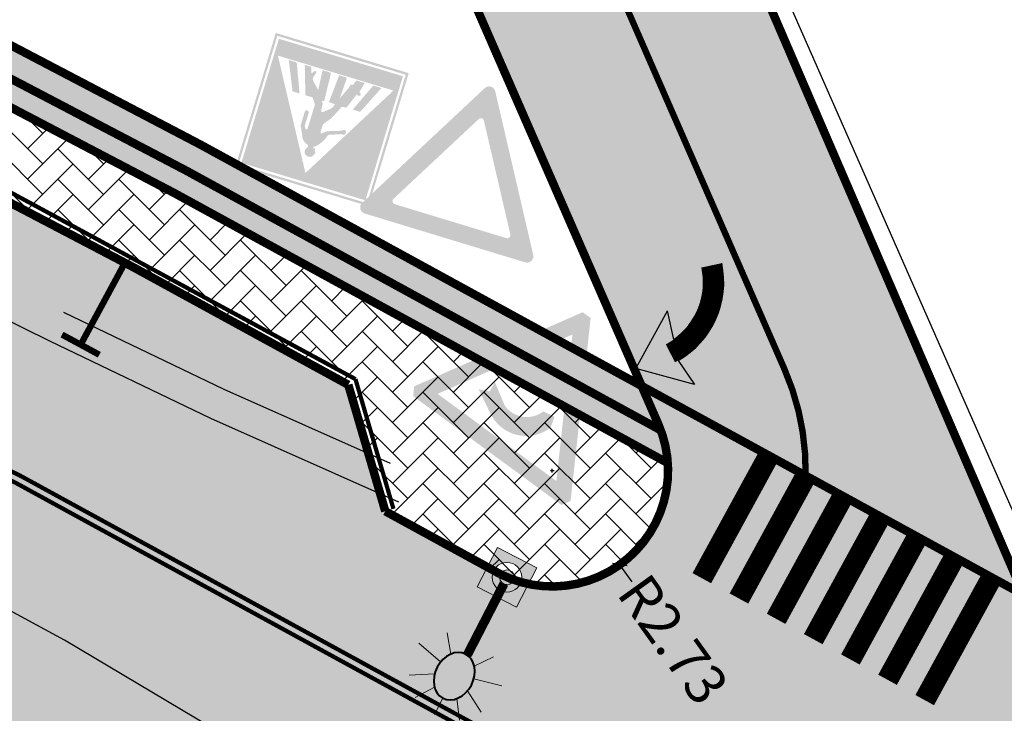
# Model space of a CAD drawing. Units: metres. Extents: x -38660 to 166418, y 0 to 191311.
# Drawn here: x 158992 to 159015, y 107909 to 107926 of the extents above; entities that cross this region are included whole.
import ezdxf

# ---------------------------------------------------------------- set-up
doc = ezdxf.new("R2010")
doc.units = ezdxf.units.M
for name, pattern in [('ACAD_ISO03W100', [30, 12, -18]), ('DASHED 3', [6, 3, -3]), ('ECL-001', [100, 50, 0, 50])]:
    doc.linetypes.add(name, pattern=pattern)
for name, color, linetype in [('aspilt', 251, 'Continuous'), ('C-ANNO', 7, 'Continuous'), ('road', 7, 'Continuous'), ('Road Signs', 7, 'Continuous')]:
    doc.layers.add(name, color=color, linetype=linetype)
for name, color, linetype, lineweight in [('C-ANNO-DIMS-1', 7, 'Continuous', 0), ('dime', 4, 'Continuous', 20), ('EX-LIGHTING POLE', 253, 'Continuous', 0)]:
    doc.layers.add(name, color=color, linetype=linetype, lineweight=lineweight)
for name, color, linetype, true_color in [('C-ROAD-ASPH-SWALK', 7, 'Continuous', 0x8d9bb9), ('C-ROAD-ASPH2', 7, 'Continuous', 0xa8bae1), ('C-ROAD-MARK-CURB', 7, 'Continuous', 0xffffff), ('C-ROAD-MARKING', 7, 'Continuous', 0xffffff), ('C-ROAD-SDWK-HACH', 7, 'Continuous', 0xb3b4c1)]:
    doc.layers.add(name, color=color, linetype=linetype, true_color=true_color)
doc.layers.add('road marking', color=7, linetype='Continuous', lineweight=30, true_color=0xffffff)
doc.styles.add('apco', font='times.ttf', dxfattribs={"width": 0.9999})
doc.styles.get("Standard").update_dxf_attribs({"font": 'times.ttf'})
doc.linetypes.add('FENCELINE2', pattern='A,0.25,-0.1,[132,ltypeshp.shx,S=0.1,R=0,X=-0.1,Y=0],-0.1,1', length=1.45)
doc.dimstyles.new('apco', dxfattribs={"dimtxt": 1.9, "dimasz": 0.5, "dimexe": 0.18, "dimexo": 0.0625, "dimgap": 0.09, "dimtad": 0, "dimzin": 0, "dimdsep": 46, "dimtxsty": 'apco', "dimblk": 'OBLIQUE', "dimcen": 0.09, "dimadec": 0, "dimazin": 0, "dimtfac": 1, "dimtofl": 0, "dimtmove": 0, "dimatfit": 3, "dimldrblk": 'OBLIQUE', "dimfxl": 1, "dimtolj": 1, "dimtzin": 0, "dimarcsym": 0})
doc.dimstyles.get("Standard").update_dxf_attribs({"dimtxt": 0.18, "dimasz": 0.18, "dimexe": 0.18, "dimexo": 0.0625, "dimgap": 0.09, "dimtad": 0, "dimtih": 1, "dimtoh": 1, "dimdec": 4, "dimzin": 0, "dimdsep": 46, "dimtxsty": 'Standard', "dimcen": 0.09, "dimadec": 0, "dimazin": 0, "dimtfac": 1, "dimtdec": 4, "dimtofl": 0, "dimtmove": 0, "dimatfit": 3, "dimfxl": 1, "dimtolj": 1, "dimtzin": 0, "dimarcsym": 0})
pattern_1 = [(49.99999999999999, (169662.0529934343, 138194.311500068), (0.7172601826007535, -0.06275213498259512), [0.07500000000000001, -0.8250000000000001]), (355, (169662.0529934343, 138194.311500068), (-0.138751333613, 0.7521921337000119), [0.06, -0.66]), (100.45144446, (169662.1127651153, 138194.306270724), (0.578508846727112, 0.6894399909686295), [0.06374019199999995, -0.7011421119999995]), (46.18420000000001, (169662.0529934343, 138194.511500068), (1.067241330671572, -0.1655192807930765), [0.1125, -1.2375]), (96.63563549, (169662.1419301794, 138194.497706761), (0.9346619456742284, 0.9741186007745505), [0.09561034200000001, -1.05171376]), (351.1841639899999, (169662.0529934343, 138194.511500068), (0.9346619450547732, 0.9741186002699902), [0.09000000000000001, -0.990000001]), (21, (169662.1529934343, 138194.461500068), (0.5969070521184617, -0.4026188906653388), [0.07500000000000001, -0.8250000000000001]), (326.0000000000001, (169662.1529934343, 138194.461500068), (0.2433153319215817, 0.7251500450468531), [0.06, -0.66]), (71.45144474, (169662.2027356883, 138194.427948494), (0.8402223767299711, 0.3225311528063539), [0.06374019000000002, -0.701142112]), (37.50000000000001, (169662.0529934343, 138194.311500068), (0.01215985531729067, 0.3328938538313115), [0, -0.652, 0, -0.67, 0, -0.6625000000000001]), (7.499999999999999, (169662.0529934343, 138194.311500068), (0.2630695374421486, 0.3944117118823602), [0, -0.382, 0, -0.637, 0, -0.2525]), (327.5, (169661.8299934343, 138194.311500068), (0.533822436172409, -0.02255487173437976), [0, -0.25, 0, -0.78, 0, -1.035]), (317.5, (169661.7299934343, 138194.311500068), (0.5831861693423862, 0.1001049823323177), [0, -0.325, 0, -0.518, 0, -0.735])]
pattern_2 = [(45, (-3867.979984208534, 3110.708481317444), (0, 0.7184204896855323), [1.524, -0.508]), (135, (-3867.620774208539, 3111.067691317439), (7.105427357601002e-17, 0.7184204896855323), [1.524, -0.508])]

# ---------------------------------------------------------------- blocks, each defined once
blk = doc.blocks.new('lol')
at = {"layer": 'EX-LIGHTING POLE', "linetype": 'Continuous'}
h = blk.add_hatch(color=256, dxfattribs=at)
edge = h.paths.add_edge_path(flags=16)
edge.add_arc((0, 2.91038304567337e-11), 0.3491376080172627, -538.6119245250709, -178.6119245250709)
edge = h.paths.add_edge_path(flags=0)
edge.add_arc((0, 2.91038304567337e-11), 0.1745688040086314, -538.6119245250709, -178.6119245250709)
h.paths.add_polyline_path([(-0.510866406315472, -0.5362390575755853), (-0.5362390576628968, 0.5108664063009201), (0.5108664062572643, 0.5362390576483449), (0.5362390576046892, -0.5108664062281605)])
for p, q in [((-0.06729661632562056, 0.1649462273489917), (-0.1135478402720764, 2.073690750650712)), ((0.06359156683902256, 0.1681178087601438), (0.01764075047685765, 2.064464793525985))]:
    blk.add_line(p, q, dxfattribs=at)
at = {"layer": 'EX-LIGHTING POLE', "ltscale": 4}
for p, q in [((-0.07704517524689436, 0.4771800254238769), (-0.08009571055299602, 0.4904726700478932)), ((0.05384300774312578, 0.4803516068350291), (0.05624614673433825, 0.4937764007045189))]:
    blk.add_line(p, q, dxfattribs=at)
at = {"layer": 'EX-LIGHTING POLE', "linetype": 'Continuous'}
for points in [[(-0.3356136040238198, 3.084236996030086), (-0.6363786431902554, 3.49887140460487)], [(-0.04303594920202158, 3.23210944821767), (-0.05345302054774947, 3.662012187443906)], [(-0.04303594920202158, 3.23210944821767), (-0.05345302054774947, 3.662012187443906)], [(0.2563603888847865, 3.098581252881559), (0.5366900350491051, 3.527296299333102)], [(-0.469442541099852, 2.801209739380283), (-0.9973544939130079, 3.088963135363883)], [(0.4037404094415251, 2.822368034627289), (0.9170957433234435, 3.135352615776355)], [(-0.4646600115811452, 2.485049305891152), (-1.12372345206677, 2.310269386682194)], [(0.414276412979234, 2.506347014888888), (1.081031659967266, 2.363693310733652)], [(-0.3317719814076554, 2.215255613657064), (-0.6259966312791221, 1.802705536509166)], [(0.2946115348313469, 2.230433655524394), (0.60847233585082, 1.832618235639529)], [(-0.5113035645917989, -0.5181979463814059), (-0.510866406315472, -0.5362390576046892), (-0.5362390576628968, 0.5108664062718162), (0.5108664062572643, 0.5362390576192411), (0.5362390576046892, -0.5108664062572643), (-0.510866406315472, -0.5362390576046892)]]:
    blk.add_lwpolyline(points, dxfattribs=at)
at = {"layer": 'EX-LIGHTING POLE', "linetype": 'Continuous', "const_width": 0.2182110050107892}
blk.add_lwpolyline([(-0.01275987338158302, 0.1662677196000004), (-0.05874118141946383, 2.063873067192617)], dxfattribs=at)
at = {"layer": 'EX-LIGHTING POLE'}
blk.add_lwpolyline([(-0.0969296698749531, 0.5715239076671423), (-0.1219162400520872, 1.602696165107773), (0.04851108157890849, 1.606825828406727), (0.07349765175604261, 0.5756535709806485)], dxfattribs=at)
at = {"layer": 'EX-LIGHTING POLE', "linetype": 'Continuous'}
for radius in [0.3491376080172627, 0.1745688040086314]:
    blk.add_circle((0, 0), radius, dxfattribs=at)
at = {"layer": 'EX-LIGHTING POLE', "linetype": 'Continuous', "lineweight": 40, "extrusion": (0, 0, -1)}
blk.add_ellipse((-0.02886176321771927, 2.64715412069927), major_axis=(-0.01417418597413122, 0.5849553275112505), ratio=0.7778090906779396, dxfattribs=at)
blk = doc.blocks.new('ETGFRGFETG')
at = {"linetype": 'ByBlock', "true_color": 0x0000ff}
h = blk.add_hatch(color=5, dxfattribs=at)
h.dxf.hatch_style = 1
h.paths.add_polyline_path([(-15.71738829193055, 15.74496520037064), (-15.71738829193055, -14.86161104781786), (14.88962519148481, -14.86161104781786), (14.88962519148481, 15.74496520037064)], flags=0)
h.paths.add_polyline_path([(13.96050030225888, -10.98306117931497), (-14.54675796808442, -10.98306117931497), (-0.2917289545002859, 13.6801217700704)], flags=0)
h.paths.add_polyline_path([(-0.520437865256099, 7.090370611753315, 0.178324028352992), (0.5956561033672187, 7.338517500465969, 0.1864908261747839)], flags=0)
h.paths.add_polyline_path([(6.478858767746715, -3.899795604665997), (8.20867069385713, -3.916519852675265), (8.716130587883526, -5.070819984888658), (11.20701136582647, -10.73673377485829), (9.232655447296565, -10.73673377485829)], flags=0)
h.paths.add_polyline_path([(-6.65076900520944, -3.90159920003498), (-9.64801658905344, -10.73673377485829), (-11.6800592878426, -10.73673377485829), (-8.485517389402958, -3.900068876682781)], flags=0)
h.paths.add_polyline_path([(15.9827132964565, -15.95469915278954), (15.9827132964565, 16.83805330534233), (-16.81047639690223, 16.83805330534233), (-16.81047639690223, -15.95469915278954)])
h.paths.add_polyline_path([(15.43616924397065, -15.4081551003037), (15.43616924397065, 16.29150925285649), (-16.26393234441639, 16.29150925285649), (-16.26393234441639, -15.4081551003037)], flags=16)
h.paths.add_polyline_path([(14.88962519148481, 15.74496520037064), (14.88962519148481, -14.86161104781786), (-15.71738829193055, -14.86161104781786), (-15.71738829193055, 15.74496520037064)], flags=0)
h = blk.add_hatch(color=5, dxfattribs=at)
h.dxf.hatch_style = 1
h.paths.add_polyline_path([(14.88962519148481, 15.74496520037064), (-15.71738829193055, 15.74496520037064), (-15.71738829193055, -14.86161104781786), (14.88962519148481, -14.86161104781786)])
h.paths.add_polyline_path([(13.96050030225888, -10.98306117931497), (-14.54675796808442, -10.98306117931497), (-0.2917289545002859, 13.6801217700704)], flags=16)
h.paths.add_polyline_path([(-0.520437865256099, 7.090370611753315, 0.178324028352993), (0.5956561033672187, 7.338517500465969, 0.1864908261747849)], flags=0)
h.paths.add_polyline_path([(8.20867069385713, -3.916519852675265), (8.716130587883526, -5.070819984888658), (11.20701136582647, -10.73673377485829), (9.232655447296565, -10.73673377485829), (6.478858767746715, -3.899795604665997)], flags=0)
h.paths.add_polyline_path([(-6.65076900520944, -3.90159920003498), (-9.64801658905344, -10.73673377485829), (-11.6800592878426, -10.73673377485829), (-8.485517389402958, -3.900068876682781)], flags=0)
h = blk.add_hatch(color=256)
h.dxf.hatch_style = 1
h.paths.add_polyline_path([(2.925775882496964, 5.602200674271444, 0.1597179999999983), (2.188487955689197, 6.59144540928537, 0.09144829999999925), (1.047850518167252, 7.201935115910601, -0.2037590000000002), (0.982811775902519, 7.684533514257055, 0.06679250000000196), (1.212906822009245, 8.059462734265253, 0.02233468908116179), (1.310976662032772, 8.248681362892967, 0.3991833974314516), (0.8467223068291787, 9.594158433668781, 0.1077889999999928), (0.1722869460645597, 9.765226722083753, 0.1261529999999978), (-0.329987038159743, 9.678872761782259, 0.122716000000005), (-0.6917992009257432, 9.416531616589054, 0.1273399999999944), (-0.7715946325915866, 9.223055022011977), (-1.032296145625878, 8.747561696363846), (-1.171366316324566, 8.539316725713434, 0.3952244234419922), (-1.100614152179332, 8.364980859623756), (-1.000596590572968, 8.299942117359024, 0.4973719999998238), (-0.9672574033611454, 8.119036035990575, -0.4836782763668132), (-0.8543233368254732, 7.797308241744759, 0.5360899464442935), (-0.7060378384485375, 7.524933262524428), (-0.5225896454940084, 7.49629367122543, -0.4905513662613785), (-0.3157768927922007, 7.205760924291098, 0.09035389999999642), (-0.7786997052608058, 6.875648316578008, 0.1527530000000007), (-2.789981818408705, 3.510576585424133), (-5.782310505805071, 2.419128112582257, 0.1234290000000031), (-6.297155003238004, 2.422953920962755, 0.1238639688593004), (-6.586238461663015, 2.199795815278776, 0.1117090858348227), (-6.630546875268919, 2.081910432199948, 0.08067870000001233), (-6.666618782706792, 1.751251280453289, 0.2877660000000452), (-6.527796593378298, 1.436441906203981, 0.08185420000000744), (-6.362193745473633, 1.336424344597617, 0.2086759999999587), (-5.969775115809171, 1.334784712438704, 0.199766), (-5.767553816374857, 1.581276080134558), (-2.929897095862543, 2.54428670060588), (-2.247263574303361, 2.787498803954804), (-1.31212670050445, 3.563044814451132, -0.6234719999999968), (-0.9027652051881887, 3.409465935692424), (-0.9027652051881887, 1.772019954456482, -0.07489199999999924), (-0.937197480496252, 1.417312864388805), (-2.22266909191967, -0.2245054692903068, 0.02003189999999981), (-2.523814864864107, -0.702622206415981), (-2.617273897834821, -0.9199827761040069, 0.01945960000000073), (-2.923338567226892, -1.514950631622924, -0.05831339999999535), (-3.16108523006551, -2.003779632184887), (-3.390087188046891, -2.470528253004886), (-3.974342780158622, -3.797154631611193), (-5.087106471037259, -3.89990491347271), (-6.51040323523921, -7.568446772143943, 0.1996903251946569), (-7.273829225043301, -7.455119320511585, 0.3377710000000519), (-7.437792440789053, -7.823544666287489, 0.260493999999983), (-6.942076985171298, -8.272366642195266), (-7.570602645544568, -10.73749893653439), (-5.689944560930599, -10.73673377485829), (-5.452744442154653, -10.73673377485829), (-5.023707360931439, -9.434592569799861, 0.6605152024915063), (-4.371905555919511, -8.9219666494173), (-4.215368707315065, -8.41135279473383), (-2.957224298472283, -5.549320209480356), (-3.16217831816175, -10.69262766983593), (-1.238889797445154, -10.73673377485829), (-0.7606637515127659, -3.942917930398835), (-2.271311512595275, -3.900451457535382), (-1.925895671447506, -2.981328324443894, -0.2514910000000014), (-1.755920471099671, -2.739154654787853), (-0.289542778278701, -1.472866739582969, -0.07360607848405638), (0.02956262248335406, -1.249359494104283, -0.2412375445056816), (0.3171211199951358, -1.241241370153148), (0.4849101440922823, -2.034222135902382, -0.00448060999999998), (0.490922128665261, -2.25409680820303), (0.5297267563873902, -3.064129748410778, 0.2435610000000012), (0.6144410845299717, -3.360138007235946), (0.9390882517036516, -3.72577597835334), (0.3941838313767221, -3.900888692762237), (0.7565425381762907, -10.58342816814547, 0.3562399478441054), (1.063215173198842, -10.73648092101212), (2.85855096403975, -10.73678842926165), (2.486354464315809, -5.926107679260895), (3.781117324659135, -7.218192473752424, -0.004817449999995641), (4.475228271301603, -7.934165182523429, -0.01136029999999958), (4.468123198632384, -8.55662420389126, -0.0359277999999995), (4.265355355164502, -9.21367946380633, 0.1673219999999685), (4.138557134981966, -9.73174857115373, 0.05915939999999815), (4.150581104127923, -9.87029748846544, 0.4521000000001328), (4.577432009129552, -10.03606429958018), (5.165513409621781, -9.26106483314652), (5.688009523786604, -10.73673377485829), (7.245660073385807, -10.73673377485829), (5.040354821598157, -3.915426764579024), (3.239492168650031, -3.899194406199967), (2.242595816904213, -2.459105482295854, 0.006590410000000734), (2.252433609828586, -2.243111272749957), (2.254073241987498, -0.1989818620495498), (2.254073241987498, 3.158602215611609), (2.258445594430668, 3.364102779334644, -0.6281080000000016), (2.580906585382763, 3.76198684956762, -0.09761273142761712), (3.056505064916564, 3.123892151983455, -0.1602304608902282), (3.094657994719455, 2.867294235620648), (3.087552922050236, 0.4749069546815008), (3.08318056963617, 0.131622635293752, -0.1383360000000017), (3.035084692994133, -0.1702882992976811, 0.1252219999999987), (3.428049866750371, -0.5913458373397589, 0.513812512355789), (4.046771375986282, -0.1063569782127161), (4.049470454425318, 3.312727638403885), (3.858726580103394, 3.648305686627282), (3.58381492170156, 4.197035915334709, -0.01950649999999584)])
h.paths.add_polyline_path([(8.716130587883526, -5.070819984888658), (8.20867069385713, -3.916519852675265), (6.478858767746715, -3.899795604665997), (9.203927413444035, -10.6654097760038), (9.632417950604577, -10.73673377485829), (11.20701136582647, -10.73673377485829)])
h.paths.add_polyline_path([(-6.65076900520944, -3.90159920003498), (-8.485517389402958, -3.900068876682781), (-11.62104061854188, -10.61042744433507), (-11.62634203847847, -10.73673377485829), (-9.64801658905344, -10.73673377485829)])
blk = doc.blocks.new('A$C3C7F0E52')
at = {"layer": 'Road Signs', "linetype": 'Continuous'}
h = blk.add_hatch(color=256, dxfattribs=at)
edge = h.paths.add_edge_path()
edge.add_line((3.23671640723478, 0.7060298928699922), (3.209761987905949, 1.37732235682779))
edge.add_arc((2.231616778823081, 1.338046873279382), 0.9789334061466964, 2.299363348178467, 104.2223973073067)
edge.add_line((1.99110622308217, 2.286975367023842), (1.796843126532622, 2.07982438246836))
edge.add_line((1.796843126532622, 2.07982438246836), (1.992002324259374, 1.849146608466981))
edge.add_arc((2.153640709700994, 1.19935206125956), 0.6695968348202175, 12.126487043113116, 103.96898226373139, ccw=False)
edge.add_line((2.808296313742176, 1.340014640707523), (2.797422844538232, 0.7075700014247559))
edge.add_line((2.797422844625544, 0.7075700014538597), (3.010037265194114, 0.8661109106906224))
edge.add_line((3.010037265077699, 0.8661109106324147), (3.236716407176573, 0.7060298928408884))
at = {"layer": 'Road Signs', "color": 1, "linetype": 'Continuous'}
for points in [[(2.269686334650032, 4.142338248086162), (2.391583455144428, 3.549157850415213), (4.313711542636156e-06, 0.211133670702111), (0.5746621672878973, 0.4021578665415291)], [(4.783162596577313, 0.211133670702111), (4.20850474294275, 0.4021578665415291), (2.513480575580616, 4.142338248086162), (2.391583455144428, 3.549157850415213)], [(0.5746621672878973, 0.4021578665415291), (0.1219014341477305, 1.664768205955625e-06), (0.5746621672878973, 0.4021578665415291), (4.313711542636156e-06, 0.211133670702111)], [(0.5746621672878973, 0.4021578665415291), (0.1219014341477305, 1.664768205955625e-06), (4.20850474294275, 0.4021578665415291), (4.661265476082917, 1.664768205955625e-06)], [(4.783162596577313, 0.211133670702111), (4.20850474294275, 0.4021578665415291), (4.783162596577313, 0.211133670702111), (4.661265476082917, 1.664768205955625e-06)]]:
    blk.add_solid(points, dxfattribs=at)
at = {"layer": 'Road Signs', "color": 230, "linetype": 'Continuous'}
blk.add_solid([(2.513480575580616, 4.142338248086162), (2.269686334650032, 4.142338248086162), (2.513480575580616, 4.142338248086162), (2.391583455144428, 3.549157850415213)], dxfattribs=at)
blk = doc.blocks.new('WEWQDSHGJGHJ')
at = {"layer": 'Road Signs', "xscale": 3.846153846152447, "yscale": 3.846153846152447, "zscale": 3.846153846152447}
blk.add_blockref('A$C3C7F0E52', (159513.450422256, 107662.8290066577), dxfattribs=at)
blk = doc.blocks.new('ERWER')
for p, q in [((159460.4157645899, 107695.8913112008), (159458.4562125899, 107700.8035923038)), ((159460.4157645899, 107691.9856083037), (159460.4157645899, 107686.5968403037))]:
    blk.add_line(p, q)
blk.add_lwpolyline([(159458.4562125899, 107700.8035923038), (159468.2539725899, 107695.6597683037), (159460.4157645899, 107686.5968403037)])
at = {"const_width": 3.67416}
blk.add_lwpolyline([(159450.7404765899, 107680.2282963038, -0.3393372963818789), (159461.5366667859, 107694.304277854, -1)], format="xyb", dxfattribs=at)
for radius, start in [(16.411248, 107.3679798998833), (12.737088, 112.6198649540722)]:
    blk.add_arc((159465.3146445899, 107680.2282963038), radius, start, 180)
for points in [[(159468.2539725899, 107695.6597683037), (159458.4562125899, 107700.8035923038), (159468.2539725899, 107695.6597683037), (159460.4157645899, 107695.8913112008)], [(159460.4157645899, 107695.8913112008), (159460.4157645899, 107691.9856083037), (159460.4157645899, 107691.9856083037), (159468.2539725899, 107695.6597683037)], [(159460.4157645899, 107695.8913112008), (159468.2539725899, 107695.6597683037), (159460.4157645899, 107695.8913112008), (159460.4157645899, 107691.9856083037)], [(159468.2539725899, 107695.6597683037), (159460.4157645899, 107695.8913112008), (159460.4157645899, 107695.8913112008), (159468.2539725899, 107695.6597683037)], [(159460.4157645899, 107691.9856083037), (159468.2539725899, 107695.6597683037), (159460.4157645899, 107691.9856083037), (159460.4157645899, 107686.5968403037)]]:
    blk.add_solid(points)
blk = doc.blocks.new('_Oblique')
at = {"color": 0, "linetype": 'ByBlock', "lineweight": -2}
blk.add_line((-0.5, -0.5), (0.5, 0.5), dxfattribs=at)
blk = doc.blocks.new('*D479')
at = {"color": 0, "lineweight": -2, "transparency": 16777216}
for p, q in [((159036.1849764182, 107919.2353659685), (159036.2749764182, 107919.2353659685)), ((159036.2299764182, 107919.1903659685), (159036.2299764182, 107919.2803659685)), ((159016.9116733318, 107908.2795260521), (159017.3465994043, 107908.526182314))]:
    blk.add_line(p, q, dxfattribs=at)
at = {"layer": 'Defpoints', "color": 0, "transparency": 16777216}
for p in [(159036.2299764182, 107919.2353659685, 890.0401579999999), (159017.3465994043, 107908.526182314, 890.0401579999999)]:
    blk.add_point(p, dxfattribs=at)
at = {"color": 0, "lineweight": -2, "transparency": 16777216, "xscale": 0.25, "yscale": 0.25, "zscale": 0.25, "rotation": 29.55853767498185}
blk.add_blockref('_Oblique', (159017.3465994043, 107908.526182314), dxfattribs=at)
at = {"color": 0, "transparency": 16777216, "insert": (159015.1779772479, 107907.2963083919), "char_height": 0.95, "attachment_point": 5, "rotation": 29.558537674981853, "style": 'apco'}
blk.add_mtext('\\A1;R21.71', dxfattribs=at)
blk = doc.blocks.new('*D480')
at = {"color": 0, "lineweight": -2, "transparency": 16777216}
for p, q in [((159004.5460930555, 107914.9106729172), (159004.6360930555, 107914.9106729172)), ((159004.5910930555, 107914.8656729172), (159004.5910930556, 107914.9556729172)), ((159006.4762402715, 107912.2818924678), (159006.1848595087, 107912.6882140782))]:
    blk.add_line(p, q, dxfattribs=at)
at = {"layer": 'Defpoints', "color": 0, "transparency": 16777216}
for p in [(159004.5910930556, 107914.9106729172, 890.0401579999999), (159006.1848595087, 107912.6882140782, 890.0401579999999)]:
    blk.add_point(p, dxfattribs=at)
at = {"color": 0, "lineweight": -2, "transparency": 16777216, "xscale": 0.25, "yscale": 0.25, "zscale": 0.25, "rotation": 125.6450089703617}
blk.add_blockref('_Oblique', (159006.1848595087, 107912.6882140782), dxfattribs=at)
at = {"color": 0, "transparency": 16777216, "insert": (159007.4493573206, 107910.9249103437), "char_height": 0.95, "attachment_point": 5, "rotation": 305.6450089703617, "style": 'apco'}
blk.add_mtext('\\A1;R2.73', dxfattribs=at)
blk = doc.blocks.new('*D701')
at = {"layer": 'C-ANNO-DIMS-1', "color": 0, "lineweight": -2, "transparency": 16777216}
blk.add_arc((163630.8348831774, 106385.1204584552), 4.645902698093651, 2.219996012542007, 40.99029287606502, dxfattribs=at)
at = {"layer": 'C-ANNO-DIMS-1', "color": 0, "transparency": 16777216}
for points in [[(163634.3194476228, 106388.1477378697), (163634.363965969, 106388.1879636929), (163634.2210293264, 106388.30140582)], [(163635.5072933025, 106385.3010058349), (163635.4473045616, 106385.2998435204), (163635.4807858755, 106385.1204584552)]]:
    blk.add_solid(points, dxfattribs=at)
at = {"layer": 'Defpoints', "color": 0, "transparency": 16777216}
for p in [(163636.2755508237, 106390.2314243293), (163635.3347571313, 106386.2761168299), (163630.8348831774, 106385.1204584552), (163630.8348831774, 106385.1204584552), (163638.6700808239, 106385.1204584552)]:
    blk.add_point(p, dxfattribs=at)

msp = doc.modelspace()

# ---------------------------------------------------------------- hatches: boundary and pattern name
at = {"true_color": 0xff0a0a}
h = msp.add_hatch(color=1, dxfattribs=at)
edge = h.paths.add_edge_path()
edge.add_line((159003.953264393, 107919.8285504264), (159000.1601178934, 107920.9817638426))
edge.add_arc((159000.2036985417, 107921.1246261603), 0.1493616909383587, 133.142651326081, 253.0354903307809, ccw=False)
edge.add_line((159000.1015624602, 107921.233608432), (159002.9968838287, 107923.941956564))
edge.add_arc((159003.0988221966, 107923.8327851672), 0.1493647371770897, 13.14194071289171, 133.0377033579764, ccw=False)
edge.add_line((159003.244275041, 107923.8667453613), (159004.1421006728, 107920.0051932623))
edge.add_arc((159003.9965859685, 107919.9714955435), 0.1493655429644099, 253.1398121723415, 373.03849841492763, ccw=False)
edge = h.paths.add_edge_path(flags=16)
edge.add_arc((159000.8932646008, 107921.2737311603), 0.07535055945161719, 133.1397382415792, 253.0349849534202)
edge.add_line((159000.8712782323, 107921.2016596236), (159003.50580314, 107920.4006783042))
edge.add_arc((159003.5276507473, 107920.4727864018), 0.07534517683791538, 253.1440256505519, 373.0342849366679)
edge.add_line((159003.601054677, 107920.4897793056), (159002.9774501421, 107923.1718418118))
edge.add_arc((159002.9040787723, 107923.1547125463), 0.07534434039426598, 373.1408940546887, 493.0339050391368)
edge.add_line((159002.8526614571, 107923.2097854918), (159000.8417413936, 107921.328713575))
at = {"layer": 'C-ROAD-ASPH-SWALK'}
h = msp.add_hatch(dxfattribs=at)
h.set_pattern_fill('AR-HBONE', color=256, scale=0.005, style=0)
h.set_pattern_definition(pattern_2)
edge = h.paths.add_edge_path()
edge.add_line((158902.2196245606, 107982.6349854608), (158899.4209354811, 107982.1021897801))
edge.add_arc((158876.6998554095, 107953.412763496), 36.5968668076418, 51.62193654742913, 80.6307091154763)
edge.add_line((158882.6577214134, 107989.521411945), (158880.8359421229, 107991.9885286963))
edge.add_line((158880.8359421229, 107991.9885286963), (158877.8519464486, 107991.9920875582))
edge.add_arc((158879.073549065, 107978.3730948972), 13.67367083313303, 95.12562572921114, 140.7795042186524)
edge.add_arc((158876.7326298965, 107953.0774040123), 34.93044355412619, 45.5449090773439, 103.66532969040492, ccw=False)
edge.add_line((158901.196165876, 107978.0107410185), (158943.8729599673, 107934.5346778809))
edge.add_arc((158998.876050874, 107988.2070899925), 76.85094554506817, 224.2984760430418, 246.9814835717073)
edge.add_arc((158860.8439816886, 107672.2898032393), 267.9100100759937, 61.592547347825075, 66.23100698684448, ccw=False)
edge.add_line((158988.2991211992, 107907.9398847399), (159056.2853309545, 107870.7585044739))
edge.add_arc((159241.082255737, 108202.5272054932), 379.7635769594538, 240.881961360095, 255.9291799264152)
edge.add_line((159148.7537406448, 107834.1580704046), (159165.2829905052, 107830.6076287494))
edge.add_arc((159150.8190723419, 107773.0643928799), 59.33320253422175, 48.31991403915748, 75.89058154439238, ccw=False)
edge.add_arc((159310.7666727175, 107950.2721754167), 179.3856765161625, 227.8018537771583, 239.6816076418058)
edge.add_line((159220.2119304107, 107795.4204412162), (159227.5857867169, 107791.1897801339))
edge.add_arc((159270.8011592868, 107863.4446118647), 84.19221540500003, 239.1164976502059, 286.6692083166683)
edge.add_line((159294.9513366906, 107782.7904237145), (159482.5965860595, 107839.7481787181))
edge.add_arc((159570.1670344561, 107560.0004566346), 293.1337091555388, 104.9774118920493, 107.381875623594, ccw=False)
edge.add_line((159494.4100800182, 107843.1757650525), (159493.868486482, 107845.1010381348))
edge.add_line((159493.868486482, 107845.1010381348), (159479.2999240589, 107840.8376178761))
edge.add_line((159479.2999240589, 107840.8376178761), (159477.5282622579, 107840.299848446))
edge.add_line((159477.5282622579, 107840.299848446), (159475.3496934349, 107839.6385666406))
edge.add_line((159475.3496934349, 107839.6385666406), (159472.1661547815, 107838.6722367427))
edge.add_line((159472.1661547815, 107838.6722367427), (159426.2354801683, 107824.7304603291))
edge.add_line((159426.2354801683, 107824.7304603291), (159423.4913261628, 107826.1966181632))
edge.add_line((159423.4913261628, 107826.1966181632), (159420.6206589995, 107825.3252571374))
edge.add_line((159420.6206589995, 107825.3252571374), (159419.1545011654, 107822.581103132))
edge.add_line((159419.1545011654, 107822.581103132), (159373.2238265521, 107808.6393267184))
edge.add_line((159373.2238265521, 107808.6393267184), (159370.4796725467, 107810.1054845526))
edge.add_line((159370.4796725467, 107810.1054845526), (159367.6090053834, 107809.2341235267))
edge.add_line((159367.6090053834, 107809.2341235267), (159366.1428475492, 107806.4899695215))
edge.add_line((159366.1428475492, 107806.4899695215), (159320.212172936, 107792.5481931077))
edge.add_line((159320.212172936, 107792.5481931077), (159317.4680189306, 107794.0143509419))
edge.add_line((159317.4680189306, 107794.0143509419), (159314.5973517672, 107793.142989916))
edge.add_line((159314.5973517672, 107793.142989916), (159313.1311939331, 107790.3988359106))
edge.add_line((159313.1311939331, 107790.3988359106), (159294.3740794598, 107784.705309779))
edge.add_arc((159270.8019499428, 107863.4488474281), 82.1960462032958, 264.34124445114526, 286.66523887871944, ccw=False)
edge.add_line((159262.6971377021, 107781.6533583715), (159260.5186988978, 107784.1164949096))
edge.add_line((159260.5186988978, 107784.1164949096), (159257.2676615821, 107784.606026279))
edge.add_line((159257.2676615821, 107784.606026279), (159254.4604805543, 107782.8936093011))
edge.add_arc((159270.8019499422, 107863.4488474285), 82.19604620368501, 241.9236254284522, 258.5325680634137, ccw=False)
edge.add_line((159232.1165366681, 107790.925549025), (159230.5267660526, 107791.7962161148))
edge.add_line((159230.5267660526, 107791.7962161148), (159227.6706591458, 107793.4468828322))
edge.add_line((159227.6706591458, 107793.4468828322), (159225.6266271944, 107794.6196215009))
edge.add_arc((159314.4361658743, 107955.9642129937), 184.1716899104917, 234.2053766036014, 241.170121272392, ccw=False)
edge.add_line((159206.7175400852, 107806.5791099124), (159204.7250426731, 107808.0432290067))
edge.add_line((159204.7250426731, 107808.0432290067), (159202.2137876008, 107809.9521360044))
edge.add_line((159202.2137876008, 107809.9521360044), (159200.5099327474, 107811.2890934145))
edge.add_line((159200.5099327474, 107811.2890934145), (159191.6047249712, 107818.871677423))
edge.add_arc((159150.5394265085, 107772.5909061721), 61.87300320336009, 48.41709937125282, 66.85431903928261)
edge.add_line((159174.859869535, 107829.4836524267), (159172.6332302397, 107830.3847844127))
edge.add_line((159172.6332302397, 107830.3847844127), (159170.4181644471, 107831.1836045514))
edge.add_line((159170.4181644471, 107831.1836045514), (159168.3106903439, 107831.8568382672))
edge.add_line((159168.3106903439, 107831.8568382672), (159166.0442306694, 107832.4897339849))
edge.add_line((159166.0442306694, 107832.4897339849), (159148.7385873367, 107836.2248759506))
edge.add_line((159148.7385873367, 107836.2248759506), (159147.1447310682, 107838.9021824827))
edge.add_line((159147.1447310682, 107838.9021824827), (159144.208, 107839.6635))
edge.add_line((159144.208, 107839.6635), (159141.5394327853, 107838.1154565655))
edge.add_arc((159241.0993361855, 108202.5781330778), 377.8163799196766, 251.61115986635218, 254.7213272165675, ccw=False)
edge.add_line((159121.9117895016, 107844.0540116423), (159119.6689888017, 107844.807413664))
edge.add_line((159119.6689888017, 107844.807413664), (159116.5789443802, 107845.8711259132))
edge.add_line((159116.5789443802, 107845.8711259132), (159114.9006585908, 107846.4614236847))
edge.add_arc((159241.0993362003, 108202.5781331299), 377.8163799737661, 243.006340080028, 250.4869718661615, ccw=False)
edge.add_line((159069.6115407393, 107865.9222955384), (159068.6527023974, 107868.8869234845))
edge.add_line((159068.6527023974, 107868.8869234845), (159065.992946043, 107870.2749326779))
edge.add_line((159065.992946043, 107870.2749326779), (159063.046736718, 107869.34774917))
edge.add_line((159063.046736718, 107869.34774917), (159025.9614557718, 107889.6220837908))
edge.add_line((159025.9614557718, 107889.6220837908), (159025.0868733058, 107892.6079011848))
edge.add_line((159025.0868733058, 107892.6079011848), (159022.4547824922, 107894.0473795448))
edge.add_line((159022.4547824922, 107894.0473795448), (159019.4689650982, 107893.1727970788))
edge.add_line((159019.4689650982, 107893.1727970788), (159000.7966393855, 107903.3846061299))
edge.add_line((159000.7966393855, 107903.3846061299), (158998.916244257, 107904.412985577))
edge.add_line((158998.916244257, 107904.412985577), (158996.6149674163, 107905.6715432968))
edge.add_line((158996.6149674163, 107905.6715432968), (158994.3041487119, 107906.9353194179))
edge.add_line((158994.3041487119, 107906.9353194179), (158989.2548883143, 107909.6967367058))
edge.add_arc((158861.4708610266, 107673.5700892146), 268.4856630907942, 61.57919587190663, 63.7330479670509)
edge.add_arc((158857.2269782873, 107664.2145154332), 278.7535458761963, 63.80183896564767, 66.29322815522974)
edge.add_arc((158998.1133603235, 107987.0923007965), 73.5269803272016, 245.9222146458034, 246.93008501363198, ccw=False)
edge.add_line((158968.1160797334, 107919.9627246528), (158965.8121650513, 107921.0404301188))
edge.add_line((158965.8121650513, 107921.0404301188), (158963.4136785002, 107922.2683166749))
edge.add_line((158963.4136785002, 107922.2683166749), (158961.3251092619, 107923.4303701011))
edge.add_arc((158998.1133603236, 107987.0923007966), 73.52698032726914, 230.9599034234183, 239.97771767871012, ccw=False)
edge.add_arc((159000.5565058692, 107990.6429573905), 77.82438159011852, 222.1898922788228, 231.2093549480792, ccw=False)
edge.add_line((158942.8946249723, 107938.3768894179), (158942.9174547407, 107941.4880754942))
edge.add_line((158942.9174547407, 107941.4880754942), (158940.8349245511, 107943.6477342477))
edge.add_line((158940.8349245511, 107943.6477342477), (158937.7005711817, 107943.6477342477))
edge.add_line((158937.7005711817, 107943.6477342477), (158904.0094114587, 107977.8369980088))
edge.add_line((158904.0094114587, 107977.8369980088), (158904.078093561, 107980.9014693551))
edge.add_line((158904.078093561, 107980.9014693551), (158902.2196245606, 107982.6349854608))
h = msp.add_hatch(dxfattribs=at)
h.set_pattern_fill('AR-HBONE', color=256, scale=0.005, style=0)
h.set_pattern_definition(pattern_2)
edge = h.paths.add_edge_path()
edge.add_arc((158998.0019105585, 107986.9010141227), 59.90750182329239, 232.2334849031273, 247.3136096092852, ccw=False)
edge.add_line((158961.3118507083, 107939.5433507207), (158961.8995390525, 107939.0942496671))
edge.add_line((158961.8995390525, 107939.0942496671), (158960.9305152891, 107939.8409537425))
edge.add_arc((158974.1246561873, 107942.1108759458), 13.38797598039084, 189.7616165228318, 223.0179091781795)
edge.add_arc((158973.5433062999, 107941.7556636991), 12.72132884783747, 223.6345182211564, 240.2287024469232)
edge.add_line((158967.2266679823, 107930.7133682847), (158969.9661875126, 107929.4924874891))
edge.add_line((158969.9661875126, 107929.4924874891), (158972.7670119111, 107930.3708383089))
edge.add_arc((158998.1133603235, 107987.092300796), 62.12698032674125, 245.922214645642, 247.2694583517933)
edge.add_arc((158861.4708610269, 107673.5700892149), 279.885663090421, 61.573984857089386, 66.26928865305342, ccw=False)
edge.add_line((158994.7030319886, 107919.7106446388), (158999.7741664798, 107916.9372645096))
edge.add_line((158999.7741664798, 107916.9372645096), (159000.6487489458, 107913.9514471157))
edge.add_line((159000.6487489458, 107913.9514471157), (159003.3622552931, 107912.4674429748))
edge.add_arc((159004.5910930558, 107914.9106729171), 2.734851878662691, 243.2996047325484, 363.7597949328074)
edge.add_line((159007.3200587886, 107915.0900073177), (159006.5998790626, 107915.4838702975))
edge.add_line((159006.5998790626, 107915.4838702975), (158994.7625290922, 107921.9505600259))
edge.add_arc((158863.9986635902, 107678.7589361772), 276.1183703254833, 61.73312998451472, 66.31981763389142)
at = {"layer": 'C-ROAD-ASPH2'}
h = msp.add_hatch(color=256, dxfattribs=at)
h.dxf.hatch_style = 1
edge = h.paths.add_edge_path()
edge.add_arc((158998.1133603234, 107987.0923007973), 62.12698032792227, 245.9222146460993, 247.26945835224961, ccw=False)
edge.add_line((158972.767011911, 107930.3708383089), (158969.8765221466, 107929.2940190938))
edge.add_line((158969.8765221466, 107929.2940190938), (158967.2117149957, 107930.6737651669))
edge.add_line((158967.2117149957, 107930.6737651669), (158967.2117351656, 107930.6738064529))
edge.add_arc((158973.8637645475, 107941.924727758), 13.07029935050996, 204.1009084832896, 239.406591519396, ccw=False)
edge.add_arc((158998.1133603235, 107987.0923007966), 62.12698032725702, 224.0477922202849, 234.3830021183348, ccw=False)
edge.add_line((158953.4589648823, 107943.8980112161), (158951.8883364938, 107945.4918604242))
edge.add_arc((158950.4256839614, 107946.0967103711), 1.582781061584475, 225.0357538785796, 337.53346295114153, ccw=False)
edge.add_line((158949.3071873609, 107944.9768169639), (158947.9033890391, 107946.4013696206))
edge.add_line((158947.9033890391, 107946.4013696206), (158947.903682071, 107946.4016583832))
edge.add_line((158947.903682071, 107946.4016583832), (158945.8211518815, 107948.5613171367))
edge.add_line((158945.8211518815, 107948.5613171367), (158945.7976915565, 107948.5381986056))
edge.add_line((158945.7976915565, 107948.5381986056), (158945.8205213248, 107951.649384682))
edge.add_line((158945.8205213248, 107951.649384682), (158943.3907855026, 107954.1150427234))
edge.add_line((158943.3907855026, 107954.1150427234), (158933.4003855658, 107948.0114955861))
edge.add_line((158933.4003855658, 107948.0114955861), (158937.7005711816, 107943.6477342478))
edge.add_line((158937.7005711816, 107943.6477342478), (158940.8349245511, 107943.6477342477))
edge.add_line((158940.8349245511, 107943.6477342477), (158942.9174547407, 107941.4880754942))
edge.add_line((158942.9174547407, 107941.4880754942), (158942.8946249722, 107938.3768894179))
edge.add_line((158942.8946249722, 107938.3768894179), (158945.3034445803, 107935.9324568246))
edge.add_arc((158998.1133603236, 107987.0923007965), 73.52698032724467, 224.0907528100169, 239.9777176786988)
edge.add_line((158961.3251092619, 107923.4303701011), (158961.5887350483, 107923.2787553336))
edge.add_line((158961.5887350483, 107923.2787553336), (158961.9925755595, 107923.0493016157))
edge.add_line((158961.9925755595, 107923.0493016157), (158964.0869218243, 107921.9124088121))
edge.add_line((158964.0869218243, 107921.9124088121), (158966.4385792336, 107920.7377600405))
edge.add_line((158966.4385792336, 107920.7377600405), (158967.1763129511, 107920.3906071455))
edge.add_line((158967.1763129511, 107920.3906071455), (158968.1160797334, 107919.9627246528))
edge.add_arc((158998.1133603239, 107987.0923007972), 73.52698032793656, 245.9222146456618, 247.187852783379)
edge.add_arc((158861.4708610268, 107673.5700892151), 268.4856630902756, 61.579195871282025, 66.24916844941788, ccw=False)
edge.add_line((158989.2548883168, 107909.6967367045), (158994.3041487119, 107906.9353194179))
edge.add_line((158994.3041487119, 107906.9353194179), (158996.4547507456, 107905.7591650571))
edge.add_line((158996.4547507456, 107905.7591650571), (158998.5938976378, 107904.5892754605))
edge.add_line((158998.5938976378, 107904.5892754605), (159000.7966393855, 107903.3846061299))
edge.add_line((159000.7966393855, 107903.3846061299), (159019.4689650982, 107893.1727970788))
edge.add_line((159019.4689650982, 107893.1727970788), (159022.4547824922, 107894.0473795448))
edge.add_line((159022.4547824922, 107894.0473795448), (159025.0868733058, 107892.6079011848))
edge.add_line((159025.0868733058, 107892.6079011848), (159025.9614557718, 107889.6220837909))
edge.add_line((159025.9614557718, 107889.6220837909), (159052.7714444738, 107874.9598242791))
edge.add_line((159052.7714444738, 107874.9598242791), (159057.7528894341, 107885.2289675923))
edge.add_line((159057.7528894341, 107885.2289675923), (159031.4314735397, 107899.6240288826))
edge.add_line((159031.4314735397, 107899.6240288826), (159028.4456561457, 107898.7494464166))
edge.add_line((159028.4456561457, 107898.7494464166), (159025.8135653322, 107900.1889247766))
edge.add_arc((159036.2299764184, 107919.2353659688), 21.70872041383589, 215.3082088916758, 241.32595374591511, ccw=False)
edge.add_line((159018.514471123, 107906.6882780941), (159006.6886449023, 107913.1557680627))
edge.add_arc((159004.5910930557, 107914.9106729171), 2.734851878518368, 241.3551239252943, 320.08265342204686, ccw=False)
edge.add_line((159003.2800614625, 107912.5105456373), (159003.2808397594, 107912.5119687557))
edge.add_line((159003.2808397594, 107912.5119687557), (159000.6487489458, 107913.9514471157))
edge.add_line((159000.6487489458, 107913.9514471157), (158999.7741664798, 107916.9372645096))
edge.add_line((158999.7741664798, 107916.9372645096), (158994.7030319886, 107919.7106446388))
edge.add_arc((158861.4708610268, 107673.5700892148), 279.8856630904852, 61.57398485708985, 66.26928865305275)
h = msp.add_hatch(color=256, dxfattribs=at)
h.dxf.hatch_style = 1
h.paths.add_polyline_path([(159003.0502739571, 107941.3760753959), (158996.7883953869, 107939.6075802665), (159007.0969771309, 107916.0060996833, -0.4032686518085795), (159005.7797286763, 107912.4476341112), (159022.5829990967, 107902.3525773369, -0.1158410452612382), (159016.4946399222, 107910.191858055)])
h = msp.add_hatch(color=256, dxfattribs=at)
h.dxf.hatch_style = 1
h.paths.add_polyline_path([(159170.2440424837, 107845.8605501209, 0.03253675969874823), (159170.0839991815, 107845.2822721676, -0.1166173334739095), (159200.5699340628, 107828.8312237842, 0.0362205068327368), (159218.7294576087, 107814.5256452341, 0.02106935536261367), (159219.3223947024, 107814.8492673627, -0.03671359597407153), (159200.9715633253, 107829.2769908066, 0.1166153029763487)])
h.paths.add_polyline_path([(159135.5053921786, 107854.4225970211), (159136.118629385, 107853.6105856562, 0.0114942567661146), (159152.2676912283, 107849.1545390607), (159159.7511934869, 107847.5471014353, 0.01450316078258002), (159160.4416022972, 107848.0124886617), (159152.4038678009, 107849.7389739898, -0.01205146161613064)])
h.paths.add_polyline_path([(159064.01395856, 107884.7682412713), (159016.1761933991, 107910.9304950136), (159016.4946399222, 107910.191858055, 0.002029176123081024), (159016.5686925822, 107910.031972034), (159063.7239839058, 107884.2429600943, 0.04840778748146417), (159128.2415932981, 107856.0778764775, 0.06867366606629231), (159127.9804661341, 107856.7942706201, -0.04808559621223794)])
h.paths.add_polyline_path([(158995.9456538137, 107921.9944840649, 0.02051534210385004), (158975.132929851, 107932.1799961447, -0.07087627747155799), (158960.7119927708, 107940.7824844283), (158960.9305152891, 107939.8409537425, 0.06767214865653876), (158974.8963719733, 107931.6285719711, -0.02050948503791683), (158995.658892912, 107921.4674453015), (159007.3200587886, 107915.0900073178, 0.07279541789852499), (159007.1541891275, 107915.8645876541)])
at = {"layer": 'C-ROAD-SDWK-HACH'}
h = msp.add_hatch(dxfattribs=at)
h.set_pattern_fill('AR-CONC', color=114, scale=0.1, style=0)
h.set_pattern_definition(pattern_1)
h.paths.add_polyline_path([(158975.4088763641, 107932.8233407682, -0.07476761660222098), (158960.4524299798, 107941.9008420895), (158960.7119927708, 107940.7824844283, 0.07087627747149142), (158975.132929851, 107932.1799961447, -0.0205153421038515), (158995.9456538137, 107921.9944840649), (159007.1541891275, 107915.8645876541, 0.01395591057823809), (159007.0969771309, 107916.0060996833), (159006.7023824974, 107916.909523434), (158996.280209721, 107922.6093617898, 0.02052218181160716)])
h = msp.add_hatch(dxfattribs=at)
h.set_pattern_fill('AR-CONC', color=114, scale=0.1, style=0)
h.set_pattern_definition(pattern_1)
h.paths.add_polyline_path([(158988.0123939047, 107907.4128275969, 0.02035421674867465), (158968.5782413388, 107916.9282510253, -0.005621159901373878), (158967.0082429053, 107917.6100094977), (158966.7222262775, 107916.971108497, 0.005602677453620755), (158968.3014264382, 107916.2852848714, -0.02034742649096109), (158987.6778803952, 107906.7979266848), (159055.6536944431, 107869.6222666287, 0.04235135486836093), (159114.4070775806, 107843.1358336017), (159114.6397744304, 107843.7960246165, -0.04235313301877068), (159055.9919445825, 107870.2351239951)])

# ---------------------------------------------------------------- linework, layer by layer
for p, q in [((159006.949, 107932.059), (159016.616, 107910.088)), ((158992.721, 107917.979), (158996.518, 107916.15)), ((158996.518, 107916.15), (159000.958, 107914.176))]:
    msp.add_line(p, q)
at = {"layer": 'aspilt'}
for p, q in [((159007.4066593591, 107932.2603651188), (159017.0578859122, 107910.3252147516)), ((159024.877, 107892.002), (158993.071, 107910.91))]:
    msp.add_line(p, q, dxfattribs=at)
msp.add_lwpolyline([(158993.0464794209, 107918.654694566), (158996.8331581161, 107916.830666298), (159000.7602565502, 107915.0846995618)], dxfattribs=at)
at = {"layer": 'C-ANNO', "color": 7, "linetype": 'ECL-001', "ltscale": 0.8, "true_color": 0xffffff, "elevation": 890.240158}
msp.add_lwpolyline([(158866.3857792239, 108003.6620259455, 0.2, 0.2, -0.2519803445647751), (158912.9548752397, 107989.7024601245, 0.2, 0.2, 0), (158955.8203725278, 107946.2032215977, 0.2, 0.2, 0.1018582931863738), (158975.4088763641, 107932.8233407682, 0.2, 0.2, -0.02052218181159173), (158996.280209721, 107922.6093617898, 0.2, 0.2, 0), (159064.352264491, 107885.3810681254, 0.2, 0.2, 0.0656085831703691), (159152.5627510792, 107850.4208124614, 0.2, 0.2, 0), (159169.4151351434, 107846.800962385, 0.2, 0.2, -0.1200886141326127), (159201.4401514625, 107829.7970336301, 0.2, 0.2, 0.05323865422628656), (159228.5654642736, 107809.8811088298, 0.2, 0.2, 0), (159236.044006536, 107805.5903854433, 0.2, 0.2, 0.2109036419765546), (159290.1327295058, 107798.7801748381, 0.2, 0.2, 0), (159477.7815760563, 107855.7390217286, 0.2, 0.2, -0.01728757491783283), (159529.2646977467, 107869.2156690179, 0.2, 0.2, 0.005434908305876832), (159533.3079899606, 107870.3393226833, 0.2, 0.2, 0.4038400761944074), (159554.0555275407, 107906.471981519, 0.2, 0.2, 0), (159549.5066137314, 107924.5592221987, 0, 0, 0)], format="xyseb", dxfattribs=at)
at = {"layer": 'C-ANNO', "color": 7, "linetype": 'ECL-001', "ltscale": 0.8, "true_color": 0xffffff, "const_width": 0.2, "elevation": 890.240158}
for points in [[(159003.0502739571, 107941.3760753959), (159016.4946399222, 107910.191858055, 0.1615475298145745), (159025.8135653322, 107900.1889247766)], [(158960.7119927708, 107940.7824844283, 0.07087627747149862), (158975.132929851, 107932.1799961447, -0.02051534210384076), (158995.9456538137, 107921.9944840649), (159007.1541891275, 107915.8645876541)], [(159006.7023824974, 107916.9095234339), (158996.280209721, 107922.6093617898, 0.02052218181160901), (158975.4088763641, 107932.8233407682, -0.06422325563964298), (158962.3819262902, 107940.3603177834, -0.06422325563964298)], [(159006.7023824974, 107916.9095234339), (158996.280209721, 107922.6093617898, 0.02052218181160901), (158975.4088763641, 107932.8233407682, -0.06422325563964298), (158962.3819262902, 107940.3603177834, -0.06422325563964298)], [(159007.3200587886, 107915.0900073178), (158995.658892912, 107921.4674453015, 0.02050948503788957), (158974.8963719733, 107931.6285719711, -0.06767214865650613), (158960.9305152891, 107939.8409537425, -0.06767214865650613)], [(159003.3622552931, 107912.4674429748, 0.702013111189225), (159007.0976479837, 107916.0045637671), (158996.7883953869, 107939.6075802665)], [(158999.7741664798, 107916.9372645096), (158994.7030319886, 107919.7106446388, 0.02048999443866966), (158974.1076350014, 107929.7905832277, -0.005878527338378781), (158972.7670119111, 107930.3708383089, -0.005878527338378781)]]:
    msp.add_lwpolyline(points, format="xyb", dxfattribs=at)
at = {"layer": 'C-ANNO', "color": 253, "linetype": 'FENCELINE2', "const_width": 0.1, "elevation": 890.240158}
msp.add_lwpolyline([(159000.8406845573, 107914.0076674059), (158999.943239563, 107917.0715372848, 0.02597675547927672), (158972.7783062625, 107930.583984438), (158969.906340538, 107929.6833233862)], format="xyb", dxfattribs=at)
at = {"layer": 'C-ANNO', "color": 7, "linetype": 'ECL-001', "ltscale": 0.8, "true_color": 0xffffff, "const_width": 0.2}
for points, elevation in [([(159000.6487489458, 107913.9514471157), (158999.7741664798, 107916.9372645096)], 890.240158), ([(159003.3622552931, 107912.4674429748), (159000.6487489458, 107913.9514471157)], 890.0401579999999)]:
    msp.add_lwpolyline(points, dxfattribs=dict(at, elevation=elevation))
at = {"layer": 'C-ROAD-MARK-CURB', "color": 1, "linetype": 'DASHED 3', "ltscale": 0.5, "true_color": 0xfa1105, "const_width": 0.2, "elevation": 890.0401579999999, "flags": 128}
for points in [[(159003.0502739571, 107941.3760753959), (159016.4946399222, 107910.191858055, 0.1615475298145745), (159025.8135653322, 107900.1889247766)], [(159003.3622552931, 107912.4674429748, 0.702013111189225), (159007.0976479837, 107916.0045637671), (158996.7883953869, 107939.6075802665)]]:
    msp.add_lwpolyline(points, format="xyb", dxfattribs=at)
at = {"layer": 'C-ROAD-MARK-CURB', "color": 18, "linetype": 'DASHED 3', "ltscale": 0.5, "true_color": 0x000000, "const_width": 0.2, "elevation": 890.240158}
msp.add_lwpolyline([(158999.7741664798, 107916.9372645096), (158994.7030319886, 107919.7106446388, 0.02048999443866966), (158974.1076350014, 107929.7905832277, -0.005878527338378781), (158972.7670119111, 107930.3708383089, -0.005878527338378781)], format="xyb", dxfattribs=at)
msp.add_lwpolyline([(159000.6487489458, 107913.9514471157), (158999.7741664798, 107916.9372645096)], dxfattribs=at)
at = {"layer": 'C-ROAD-MARK-CURB', "color": 1, "linetype": 'DASHED 3', "ltscale": 0.5, "true_color": 0xfa1105, "const_width": 0.2, "elevation": 890.240158, "flags": 128}
msp.add_lwpolyline([(159003.3622552938, 107912.4674429744), (159000.6487489466, 107913.9514471153)], dxfattribs=at)
at = {"layer": 'C-ROAD-MARKING', "linetype": 'ACAD_ISO03W100', "ltscale": 0.1, "const_width": 0.15, "elevation": 890.0401579999999, "flags": 128}
msp.add_lwpolyline([(159010.5747630083, 107914.7917363431, 0.1082628224026728), (159010.076348066, 107917.3045044658), (158999.7666970003, 107940.9084336402)], format="xyb", dxfattribs=at)
at = {"layer": 'C-ROAD-MARKING', "linetype": 'Continuous', "ltscale": 0.25, "const_width": 0.15, "elevation": 890.240158, "flags": 128}
msp.add_lwpolyline([(158993.4538550126, 107917.8850842204), (158994.4995070767, 107919.8207008562)], dxfattribs=at)
msp.add_lwpolyline([(158993.8930482735, 107917.6461087413), (158993.6516006522, 107917.7781553349, 0.0006525407225369523), (158993.0137283648, 107918.1223362675, 0.0006525407225369523)], format="xyb", dxfattribs=at)
at = {"layer": 'road'}
for p, q in [((158984.928, 107921.763), (158992.721, 107917.979)), ((158993.071, 107910.91), (158974.106, 107921.175))]:
    msp.add_line(p, q, dxfattribs=at)
at = {"layer": 'road', "const_width": 0.1, "elevation": 890.240158}
for points in [[(159543.9062262907, 107864.3295603945, -0.01618835211401009), (159531.3855269651, 107860.5699802216, 0.01733745364569153), (159480.3492173568, 107847.2170379658), (159292.7004288963, 107790.2582087078, -0.210660976867144), (159231.5385200001, 107797.9143222623, -0.06219367596656972), (159195.4840861688, 107823.1832956638, 0.1192818086893799), (159167.3780332094, 107838.1352080537), (159150.543642444, 107841.7511932144, -0.06568961617833469), (159060.0512549012, 107877.5889690878), (158992.0250377052, 107914.7921943938), (158971.899552814, 107924.6437890927, -0.1013932816248553), (158949.45250667, 107939.9851379411), (158906.6413271559, 107983.4292556376, 0.2517726256069778), (158868.1754067616, 107994.9434359561, 0.2517726256069778)], [(159543.9699132001, 107864.1399714244, -0.01619306760877694), (159531.4331292032, 107860.3756903807, 0.01733857017665665), (159480.4069129168, 107847.0255402036), (159292.7581389766, 107790.0667153532, -0.2106443573879185), (159231.4402546491, 107797.7400475872, -0.06218494310909976), (159195.3505719406, 107823.0343836273, 0.1192633844437195), (159167.3321292185, 107837.9405063441), (159150.4982869099, 107841.5563736976, -0.06569140369047512), (159059.954604173, 107877.413871266), (158991.9330421167, 107914.6145506974), (158971.8168086931, 107924.4616167249, -0.1013684659264468), (158949.3094279184, 107939.8453908127), (158906.4994760402, 107983.2882627234, 0.2517672156368027), (158868.215620041, 107994.7475204331, 0.2517672156368027)]]:
    msp.add_lwpolyline(points, format="xyb", dxfattribs=at)
at = {"layer": 'road marking', "const_width": 0.5, "elevation": 890.240158}
for points in [[(159009.7068774637, 107915.2663789556), (159008.1234512677, 107912.3710790606)], [(159010.5842410683, 107914.7865528356), (159009.0008148723, 107911.8912529406)], [(159011.4616046728, 107914.3067267157), (159009.8781784769, 107911.4114268206)], [(159012.3389682774, 107913.8269005957), (159010.7555420814, 107910.9316007007)], [(159013.2163318819, 107913.3470744757), (159011.6329056859, 107910.4517745807)], [(159014.0936954865, 107912.8672483557), (159012.5102692905, 107909.9719484607)], [(159014.971059091, 107912.3874222357), (159013.387632895, 107909.4921223407)]]:
    msp.add_lwpolyline(points, dxfattribs=at)

# ---------------------------------------------------------------- block references
for name, p, xscale, yscale, zscale, rotation in [('ETGFRGFETG', (158999.1298125527, 107923.254784179), 0.09999999999999995, 0.09999999999999995, 0.09999999999999995, 163.1768506944886), ('ERWER', (176225.4256994236, 125929.0870614829), 0.1294933036485382, 0.1294933036485382, 0.1294933036485382, 192.2564670645147)]:
    msp.add_blockref(name, p, dxfattribs=dict(xscale=xscale, yscale=yscale, zscale=zscale, rotation=rotation))
at = {"rotation": 151.3259537459821}
msp.add_blockref('lol', (159003.5206675103, 107912.3940956042, 890.0401579999999), dxfattribs=at)
at = {"layer": 'dime', "xscale": 0.2489372350665515, "yscale": 0.2489372350665515, "zscale": 0.2489372350665515, "rotation": 203.7412444259756}
msp.add_blockref('WEWQDSHGJGHJ', (184563.4335083715, 148438.9218741443, 890.240158), dxfattribs=at)

# ---------------------------------------------------------------- dimensions: what is measured, and where the dimension line sits
for center, mpoint, picture, middle in [((159036.2299764182, 107919.2353659685, 890.0401579999999), (159017.3465994043, 107908.526182314, 890.0401579999999), '*D479', (159015.1779772479, 107907.2963083919)), ((159004.5910930556, 107914.9106729172, 890.0401579999999), (159006.1848595087, 107912.6882140782, 890.0401579999999), '*D480', (159007.4493573206, 107910.9249103437))]:
    dim = msp.add_radius_dim(center=center, mpoint=mpoint, dimstyle='apco', override={"dimscale": 0.5})
    dim.commit()
    dim.dimension.update_dxf_attribs({"geometry": picture, "text_midpoint": middle})
at = {"layer": 'C-ANNO-DIMS-1'}
dim = msp.add_angular_dim_2l(base=(163635.3347571313, 106386.2761168299), line1=((163630.8348831774, 106385.1204584552), (163638.6700808239, 106385.1204584552)), line2=((163630.8348831774, 106385.1204584552), (163636.2755508237, 106390.2314243293)), text=' ', dimstyle='Standard', dxfattribs=at)
dim.commit()
dim.dimension.update_dxf_attribs({"geometry": '*D701', "text_midpoint": (-38660.09635074716, 191311.1587891197)})

doc.saveas('drawing.dxf')
